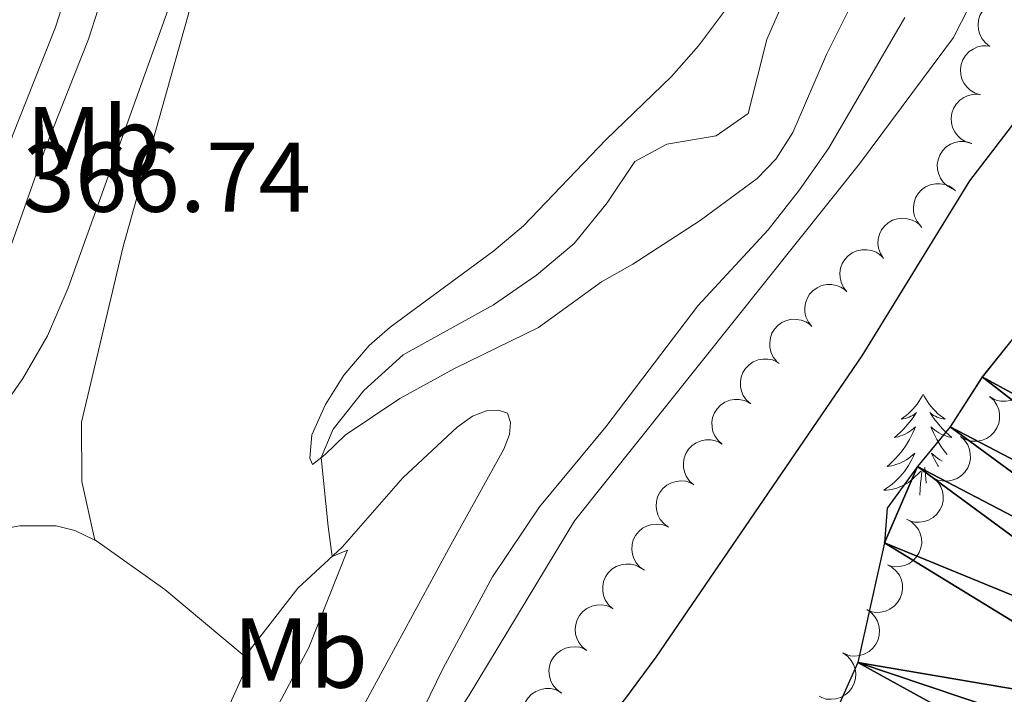
# Model space of a CAD drawing. Units: metres. Extents: x 627701 to 632211, y 699342 to 702395.
# Drawn here: x 629893 to 629993, y 701353 to 701421 of the extents above; entities that cross this region are included whole.
import ezdxf
from ezdxf.enums import TextEntityAlignment as Align

# ---------------------------------------------------------------- set-up
doc = ezdxf.new("R2010")
doc.units = ezdxf.units.M
doc.header["$MEASUREMENT"] = 0
doc.linetypes.add('DGN Style 3', pattern=[78.999018, 56.42787, -22.571148])
for name, color, linetype, lineweight in [('Carátula', 7, 'Continuous', 0), ('Elementos auxiliares', 7, 'Continuous', 0), ('Entidades rústicas y varios', 7, 'Continuous', 0), ('Hidrografía', 7, 'Continuous', 0), ('Relieve y altimetría', 7, 'Continuous', 0), ('Textos de rotulación', 7, 'Continuous', 0), ('Viales y ferrocarril', 7, 'Continuous', 0)]:
    doc.layers.add(name, color=color, linetype=linetype, lineweight=lineweight)
doc.styles.add('Style-Arial', font='txt')
doc.styles.add('Style-Arial Narrow', font='txt')

msp = doc.modelspace()

# ---------------------------------------------------------------- linework, layer by layer
at = {"layer": 'Carátula', "color": 7, "linetype": 'Continuous', "lineweight": 0}
msp.add_3dface([(627756.5, 699342.145), (632210.719, 699425.257), (632155.311, 702394.75), (627701.091, 702311.638)], dxfattribs=at)
at = {"layer": 'Elementos auxiliares', "color": 250, "linetype": 'Continuous', "lineweight": 0}
msp.add_3dface([(628620.16, 699752.24), (628577.54, 702065.49), (632003.66, 702129.47), (632047.42, 699816.19)], dxfattribs=at)
at = {"layer": 'Entidades rústicas y varios', "color": 92, "linetype": 'Continuous', "lineweight": 0, "flags": 128}
for points, elevation in [([(629991.529, 701418.315), (629991.082, 701418.656), (629990.717, 701419.114), (629990.499, 701419.544), (629990.382, 701419.974), (629990.329, 701420.464), (629990.377, 701420.954), (629990.52, 701421.424), (629990.765, 701421.862), (629991.088, 701422.253), (629991.487, 701422.567), (629991.983, 701422.807), (629992.443, 701422.916), (629992.937, 701422.951), (629993.426, 701422.898), (629993.786, 701422.771), (629994.128, 701422.586)], 357.152), ([(629990.571, 701413.417), (629990.033, 701413.58), (629989.53, 701413.882), (629989.176, 701414.209), (629988.915, 701414.57), (629988.695, 701415.011), (629988.568, 701415.486), (629988.537, 701415.976), (629988.614, 701416.473), (629988.78, 701416.952), (629989.043, 701417.386), (629989.424, 701417.784), (629989.817, 701418.048), (629990.267, 701418.253), (629990.744, 701418.374), (629991.125, 701418.381), (629991.51, 701418.328)], 356.942), ([(629989.631, 701408.507), (629989.093, 701408.67), (629988.591, 701408.972), (629988.237, 701409.299), (629987.976, 701409.66), (629987.755, 701410.101), (629987.628, 701410.576), (629987.598, 701411.066), (629987.674, 701411.563), (629987.841, 701412.042), (629988.104, 701412.476), (629988.485, 701412.874), (629988.877, 701413.138), (629989.328, 701413.343), (629989.805, 701413.464), (629990.186, 701413.471), (629990.571, 701413.418)], 356.859), ([(629987.717, 701403.905), (629987.227, 701404.18), (629986.801, 701404.584), (629986.526, 701404.979), (629986.35, 701405.389), (629986.23, 701405.867), (629986.208, 701406.358), (629986.285, 701406.843), (629986.466, 701407.312), (629986.733, 701407.743), (629987.083, 701408.11), (629987.542, 701408.417), (629987.982, 701408.589), (629988.466, 701408.692), (629988.958, 701408.707), (629989.331, 701408.632), (629989.696, 701408.497)], 356.616), ([(629984.507, 701400.167), (629984.154, 701400.605), (629983.909, 701401.137), (629983.801, 701401.607), (629983.789, 701402.052), (629983.855, 701402.541), (629984.018, 701403.005), (629984.269, 701403.427), (629984.611, 701403.795), (629985.019, 701404.097), (629985.481, 701404.307), (629986.02, 701404.421), (629986.493, 701404.418), (629986.98, 701404.334), (629987.443, 701404.165), (629987.762, 701403.957), (629988.05, 701403.696)], 356.261), ([(629980.754, 701396.877), (629980.45, 701397.351), (629980.264, 701397.906), (629980.207, 701398.385), (629980.243, 701398.829), (629980.361, 701399.308), (629980.573, 701399.752), (629980.868, 701400.144), (629981.249, 701400.472), (629981.686, 701400.729), (629982.168, 701400.888), (629982.717, 701400.943), (629983.186, 701400.889), (629983.662, 701400.753), (629984.104, 701400.535), (629984.398, 701400.293), (629984.656, 701400.003)], 356.129), ([(629977.075, 701393.501), (629976.723, 701393.939), (629976.479, 701394.472), (629976.371, 701394.942), (629976.361, 701395.388), (629976.428, 701395.876), (629976.591, 701396.34), (629976.843, 701396.761), (629977.186, 701397.128), (629977.595, 701397.429), (629978.057, 701397.639), (629978.596, 701397.752), (629979.069, 701397.748), (629979.557, 701397.663), (629980.019, 701397.493), (629980.337, 701397.284), (629980.625, 701397.022)], 356.106), ([(629973.525, 701389.98), (629973.173, 701390.418), (629972.929, 701390.951), (629972.821, 701391.421), (629972.811, 701391.867), (629972.878, 701392.355), (629973.041, 701392.819), (629973.293, 701393.24), (629973.637, 701393.607), (629974.045, 701393.908), (629974.507, 701394.118), (629975.047, 701394.231), (629975.519, 701394.227), (629976.007, 701394.142), (629976.469, 701393.972), (629976.787, 701393.762), (629977.075, 701393.501)], 356.118), ([(629969.975, 701386.459), (629969.623, 701386.897), (629969.379, 701387.43), (629969.272, 701387.9), (629969.261, 701388.346), (629969.328, 701388.834), (629969.492, 701389.298), (629969.743, 701389.719), (629970.087, 701390.086), (629970.495, 701390.387), (629970.957, 701390.596), (629971.497, 701390.71), (629971.969, 701390.705), (629972.457, 701390.621), (629972.919, 701390.451), (629973.237, 701390.241), (629973.525, 701389.98)], 356.131), ([(629994.437, 701386.94), (629994.854, 701386.563), (629995.179, 701386.075), (629995.36, 701385.628), (629995.441, 701385.19), (629995.452, 701384.697), (629995.363, 701384.213), (629995.182, 701383.757), (629994.9, 701383.341), (629994.545, 701382.979), (629994.122, 701382.699), (629993.607, 701382.502), (629993.139, 701382.432), (629992.645, 701382.438), (629992.161, 701382.533), (629991.814, 701382.689), (629991.489, 701382.902)], 353.604), ([(629967.347, 701382.158), (629966.925, 701382.528), (629966.592, 701383.01), (629966.404, 701383.454), (629966.315, 701383.891), (629966.296, 701384.384), (629966.377, 701384.869), (629966.551, 701385.328), (629966.825, 701385.749), (629967.175, 701386.117), (629967.593, 701386.403), (629968.105, 701386.609), (629968.571, 701386.687), (629969.066, 701386.689), (629969.551, 701386.602), (629969.901, 701386.451), (629970.229, 701386.244)], 356.16), ([(629991.489, 701382.903), (629991.906, 701382.525), (629992.231, 701382.038), (629992.411, 701381.591), (629992.493, 701381.153), (629992.504, 701380.66), (629992.415, 701380.176), (629992.233, 701379.72), (629991.952, 701379.304), (629991.597, 701378.941), (629991.174, 701378.662), (629990.659, 701378.465), (629990.191, 701378.394), (629989.696, 701378.401), (629989.213, 701378.495), (629988.866, 701378.652), (629988.541, 701378.865)], 353.522), ([(629964.466, 701378.072), (629964.043, 701378.442), (629963.71, 701378.925), (629963.522, 701379.369), (629963.434, 701379.805), (629963.414, 701380.298), (629963.495, 701380.783), (629963.669, 701381.242), (629963.943, 701381.663), (629964.293, 701382.031), (629964.712, 701382.317), (629965.223, 701382.523), (629965.689, 701382.601), (629966.184, 701382.603), (629966.669, 701382.516), (629967.019, 701382.365), (629967.348, 701382.158)], 356.191), ([(629988.541, 701378.865), (629988.958, 701378.488), (629989.283, 701378), (629989.463, 701377.553), (629989.544, 701377.115), (629989.555, 701376.622), (629989.467, 701376.138), (629989.285, 701375.682), (629989.004, 701375.266), (629988.649, 701374.904), (629988.225, 701374.624), (629987.71, 701374.427), (629987.243, 701374.357), (629986.748, 701374.363), (629986.265, 701374.458), (629985.917, 701374.614), (629985.592, 701374.827)], 353.44), ([(629961.584, 701373.986), (629961.161, 701374.357), (629960.828, 701374.839), (629960.64, 701375.283), (629960.552, 701375.719), (629960.533, 701376.212), (629960.613, 701376.697), (629960.788, 701377.156), (629961.062, 701377.577), (629961.411, 701377.945), (629961.83, 701378.232), (629962.341, 701378.437), (629962.808, 701378.515), (629963.303, 701378.517), (629963.787, 701378.43), (629964.137, 701378.279), (629964.466, 701378.072)], 356.223), ([(629985.454, 701374.913), (629985.924, 701374.605), (629986.321, 701374.174), (629986.568, 701373.76), (629986.716, 701373.34), (629986.803, 701372.854), (629986.791, 701372.363), (629986.681, 701371.884), (629986.468, 701371.429), (629986.173, 701371.017), (629985.798, 701370.675), (629985.32, 701370.4), (629984.869, 701370.259), (629984.379, 701370.189), (629983.887, 701370.207), (629983.519, 701370.308), (629983.165, 701370.468)], 353.347), ([(629959.043, 701369.685), (629958.585, 701370.01), (629958.205, 701370.456), (629957.973, 701370.879), (629957.841, 701371.304), (629957.772, 701371.793), (629957.803, 701372.284), (629957.93, 701372.758), (629958.16, 701373.204), (629958.47, 701373.606), (629958.858, 701373.933), (629959.346, 701374.19), (629959.802, 701374.315), (629960.294, 701374.366), (629960.785, 701374.329), (629961.149, 701374.215), (629961.496, 701374.042)], 356.251), ([(629956.591, 701365.328), (629956.132, 701365.653), (629955.752, 701366.099), (629955.52, 701366.522), (629955.388, 701366.948), (629955.319, 701367.436), (629955.35, 701367.927), (629955.477, 701368.401), (629955.707, 701368.847), (629956.017, 701369.249), (629956.405, 701369.576), (629956.893, 701369.833), (629957.349, 701369.958), (629957.841, 701370.009), (629958.332, 701369.972), (629958.696, 701369.858), (629959.044, 701369.685)], 356.272), ([(629983.089, 701370.505), (629983.582, 701370.235), (629984.012, 701369.837), (629984.292, 701369.445), (629984.474, 701369.038), (629984.599, 701368.561), (629984.627, 701368.07), (629984.556, 701367.584), (629984.38, 701367.114), (629984.119, 701366.679), (629983.773, 701366.308), (629983.319, 701365.996), (629982.881, 701365.818), (629982.398, 701365.709), (629981.906, 701365.688), (629981.532, 701365.759), (629981.166, 701365.889)], 353.257), ([(629953.375, 701361.468), (629952.962, 701361.849), (629952.642, 701362.34), (629952.465, 701362.789), (629952.389, 701363.228), (629952.383, 701363.721), (629952.476, 701364.204), (629952.662, 701364.658), (629952.948, 701365.071), (629953.307, 701365.43), (629953.733, 701365.705), (629954.25, 701365.897), (629954.718, 701365.963), (629955.213, 701365.951), (629955.695, 701365.852), (629956.041, 701365.692), (629956.364, 701365.476)], 356.335), ([(629981.166, 701365.889), (629981.659, 701365.62), (629982.089, 701365.222), (629982.369, 701364.83), (629982.551, 701364.423), (629982.676, 701363.946), (629982.704, 701363.455), (629982.633, 701362.969), (629982.457, 701362.498), (629982.196, 701362.063), (629981.85, 701361.692), (629981.396, 701361.38), (629980.958, 701361.203), (629980.475, 701361.093), (629979.983, 701361.072), (629979.609, 701361.143), (629979.243, 701361.274)], 353.242), ([(629950.77, 701357.207), (629950.327, 701357.553), (629949.968, 701358.016), (629949.756, 701358.449), (629949.644, 701358.881), (629949.598, 701359.371), (629949.652, 701359.86), (629949.801, 701360.328), (629950.051, 701360.763), (629950.38, 701361.15), (629950.782, 701361.459), (629951.282, 701361.693), (629951.743, 701361.796), (629952.237, 701361.825), (629952.726, 701361.765), (629953.084, 701361.633), (629953.423, 701361.445)], 356.585), ([(629979.077, 701361.354), (629979.538, 701361.033), (629979.923, 701360.591), (629980.159, 701360.171), (629980.296, 701359.747), (629980.369, 701359.259), (629980.344, 701358.768), (629980.222, 701358.293), (629979.996, 701357.844), (629979.69, 701357.439), (629979.306, 701357.108), (629978.82, 701356.846), (629978.365, 701356.717), (629977.874, 701356.66), (629977.383, 701356.692), (629977.018, 701356.803), (629976.668, 701356.972)], 353.252), ([(629948.123, 701352.979), (629947.681, 701353.326), (629947.322, 701353.789), (629947.11, 701354.222), (629946.998, 701354.653), (629946.952, 701355.144), (629947.005, 701355.633), (629947.154, 701356.101), (629947.405, 701356.536), (629947.733, 701356.923), (629948.136, 701357.232), (629948.635, 701357.465), (629949.097, 701357.569), (629949.591, 701357.598), (629950.079, 701357.538), (629950.437, 701357.406), (629950.777, 701357.217)], 356.942), ([(629976.668, 701356.972), (629977.13, 701356.651), (629977.514, 701356.209), (629977.751, 701355.789), (629977.887, 701355.365), (629977.961, 701354.878), (629977.935, 701354.386), (629977.813, 701353.911), (629977.588, 701353.462), (629977.281, 701353.057), (629976.897, 701352.726), (629976.412, 701352.464), (629975.957, 701352.335), (629975.466, 701352.278), (629974.974, 701352.31), (629974.61, 701352.421), (629974.26, 701352.591)], 353.267), ([(629945.35, 701348.838), (629944.929, 701349.21), (629944.598, 701349.694), (629944.412, 701350.138), (629944.325, 701350.576), (629944.308, 701351.068), (629944.391, 701351.553), (629944.568, 701352.011), (629944.844, 701352.431), (629945.195, 701352.797), (629945.615, 701353.082), (629946.127, 701353.285), (629946.594, 701353.361), (629947.089, 701353.361), (629947.573, 701353.272), (629947.922, 701353.119), (629948.25, 701352.911)], 357.303)]:
    msp.add_lwpolyline(points, dxfattribs=dict(at, elevation=elevation))
for points in [[(629984.776, 701383.146), (629984.665, 701382.927), (629984.51, 701382.652), (629984.342, 701382.386), (629984.16, 701382.129), (629983.966, 701381.881), (629983.759, 701381.643), (629983.54, 701381.417), (629983.31, 701381.201), (629983.07, 701380.998), (629982.819, 701380.807), (629982.559, 701380.629), (629982.758, 701380.652), (629982.961, 701380.69), (629983.16, 701380.745), (629983.355, 701380.814), (629983.544, 701380.899), (629983.725, 701380.998), (629983.899, 701381.11), (629984.104, 701381.301), (629984.063, 701381.236), (629983.833, 701380.891), (629983.59, 701380.555), (629983.334, 701380.229), (629983.066, 701379.913), (629982.786, 701379.608), (629982.494, 701379.314), (629982.191, 701379.031), (629981.878, 701378.76), (629982.002, 701378.783), (629982.248, 701378.841), (629982.49, 701378.914), (629982.726, 701379.002), (629982.957, 701379.105), (629983.18, 701379.223), (629983.396, 701379.354), (629983.603, 701379.499), (629983.8, 701379.656), (629983.987, 701379.826), (629983.899, 701379.604), (629983.743, 701379.243), (629983.572, 701378.889), (629983.387, 701378.542), (629983.187, 701378.202), (629982.975, 701377.871), (629982.748, 701377.549), (629982.509, 701377.237), (629982.258, 701376.934), (629981.994, 701376.642), (629981.719, 701376.361), (629981.432, 701376.091), (629981.135, 701375.833), (629981.331, 701375.858), (629981.598, 701375.905), (629981.861, 701375.968), (629982.12, 701376.047), (629982.375, 701376.141), (629982.623, 701376.249), (629982.864, 701376.372), (629983.098, 701376.51), (629983.323, 701376.66), (629983.539, 701376.824), (629983.745, 701377), (629983.94, 701377.188), (629983.799, 701376.861), (629983.644, 701376.54), (629983.475, 701376.226), (629983.292, 701375.921), (629983.095, 701375.624), (629982.885, 701375.336), (629982.662, 701375.058), (629982.427, 701374.79), (629982.181, 701374.532), (629981.923, 701374.287), (629981.654, 701374.053), (629981.375, 701373.831), (629981.086, 701373.622), (629980.796, 701373.431), (629981.061, 701373.44), (629981.324, 701373.465), (629981.586, 701373.506), (629981.845, 701373.563), (629982.1, 701373.635), (629982.35, 701373.722), (629982.594, 701373.825), (629982.832, 701373.941), (629983.062, 701374.072), (629983.284, 701374.217), (629983.497, 701374.375), (629983.7, 701374.545), (629984.548, 701375.344)], [(629984.776, 701383.146), (629984.887, 701382.927), (629985.042, 701382.652), (629985.21, 701382.386), (629985.392, 701382.129), (629985.586, 701381.881), (629985.793, 701381.643), (629986.012, 701381.417), (629986.242, 701381.201), (629986.482, 701380.998), (629986.733, 701380.807), (629986.993, 701380.629), (629986.794, 701380.652), (629986.591, 701380.69), (629986.392, 701380.745), (629986.197, 701380.814), (629986.008, 701380.899), (629985.827, 701380.998), (629985.653, 701381.11), (629985.448, 701381.301), (629985.489, 701381.236), (629985.719, 701380.891), (629985.962, 701380.555), (629986.218, 701380.229), (629986.486, 701379.913), (629986.766, 701379.608), (629987.058, 701379.314), (629987.361, 701379.031), (629987.674, 701378.76), (629987.55, 701378.783), (629987.304, 701378.841), (629987.062, 701378.914), (629986.826, 701379.002), (629986.595, 701379.105), (629986.372, 701379.223), (629986.156, 701379.354), (629985.949, 701379.499), (629985.752, 701379.656), (629985.565, 701379.826), (629985.653, 701379.604), (629985.809, 701379.243), (629985.98, 701378.889), (629986.165, 701378.542), (629986.365, 701378.202), (629986.577, 701377.871), (629986.804, 701377.549), (629987.043, 701377.237), (629987.207, 701377.039)], [(629986.712, 701376.36), (629986.688, 701376.372), (629986.454, 701376.51), (629986.229, 701376.66), (629986.013, 701376.824), (629985.807, 701377), (629985.612, 701377.188), (629985.753, 701376.861), (629985.908, 701376.54), (629986.077, 701376.226), (629986.26, 701375.921), (629986.322, 701375.827)], [(629984.436, 701372.936), (629984.515, 701374.155), (629984.563, 701374.588), (629984.626, 701375.311)], [(629985.083, 701374.13), (629985.061, 701374.588), (629984.959, 701375.752)], [(629985.576, 701374.805), (629985.194, 701375.165)]]:
    msp.add_lwpolyline(points, dxfattribs=at)
at = {"layer": 'Entidades rústicas y varios', "color": 92, "linetype": 'Continuous', "lineweight": 0, "extrusion": (0.470473, 0.511101, 0.719327), "elevation": 655082.714, "flags": 128}
msp.add_lwpolyline([(11562.126, -677809.726), (11553.479, -677811.278), (11543.019, -677811.972)], dxfattribs=at)
at = {"layer": 'Entidades rústicas y varios', "color": 92, "linetype": 'Continuous', "lineweight": 0}
for points in [[(629901.053, 701368.378, 362.873), (629899.735, 701374.297, 363.043), (629899.69, 701380.315, 363.241), (629903.917, 701398.066, 364.262), (629910.641, 701422.087, 364.489), (629913.034, 701429.232, 364.801), (629919.146, 701444.701, 365.453), (629925.692, 701463.658, 366.445), (629927.757, 701472.631, 366.672), (629929.937, 701482.632, 367.352), (629936.985, 701507.466, 368.713), (629938.535, 701517.091, 369.7)], [(629967.212, 701425.282, 362.403), (629962.052, 701418.383, 362.289), (629959.326, 701415.253, 362.261), (629952.689, 701408.87, 362.233), (629944.363, 701400.152, 362.204), (629941.377, 701397.632, 362.176), (629930.893, 701389.932, 362.063), (629928.781, 701388.056, 361.807), (629926.219, 701385.048, 361.581), (629924.365, 701382.079, 361.552), (629922.971, 701379.021, 361.24), (629922.758, 701376.68, 360.672), (629923.05, 701376.015, 360.275), (629924.328, 701377.05, 359.879), (629926.35, 701379.006, 359.765), (629931.885, 701382.688, 359.708), (629937.398, 701385.743, 359.255), (629945.89, 701389.871, 358.149), (629952.253, 701394.506, 357.157), (629955.421, 701396.298, 356.788), (629962.222, 701400.701, 356.675), (629968.011, 701404.936, 356.589), (629969.891, 701406.913, 356.589), (629971.617, 701409.62, 356.533), (629974.992, 701417.5, 356.448), (629977.273, 701421.997, 356.589)], [(629982.938, 701421.228, 355.937), (629975.2, 701407.97, 355.824), (629972.275, 701403.806, 355.824), (629969.118, 701399.744, 355.824), (629961.983, 701392.084, 355.966), (629952.685, 701379.849, 356.164), (629946.001, 701371.731, 356.164), (629941.247, 701364.657, 356.136), (629936.27, 701355.44, 355.881), (629931.649, 701345.959, 355.257), (629926.978, 701336.844, 355.087), (629923.322, 701327.359, 354.945), (629920.789, 701322.279, 354.945), (629915.828, 701313.291, 354.917), (629910.213, 701304.834, 354.888)], [(629926.709, 701348.88, 356.124), (629937.029, 701367.901, 356.323), (629942.379, 701377.564, 356.72), (629942.949, 701379.072, 356.748), (629943.054, 701380.27, 356.947), (629942.747, 701381.219, 356.975), (629941.821, 701381.538, 357.23), (629940.633, 701381.444, 357.769), (629939.214, 701380.912, 358.109), (629937.656, 701379.805, 358.336), (629932.172, 701374.678, 359.215), (629926.052, 701367.671, 359.839), (629921.564, 701363.535, 360.548), (629916.205, 701356.626, 361.313)], [(629880.1, 701362.605, 364.149), (629884.743, 701366.493, 364.177), (629886.97, 701367.836, 364.149), (629891.369, 701369.439, 363.666), (629893.45, 701369.808, 363.553), (629897.14, 701369.839, 363.355), (629899.012, 701369.345, 363.27), (629901.053, 701368.378, 362.873)], [(629916.205, 701356.626, 361.313), (629916.125, 701354.975, 361.256), (629912.932, 701347.928, 361.058)]]:
    msp.add_polyline3d(points, dxfattribs=at)
at = {"layer": 'Hidrografía', "color": 142, "linetype": 'Continuous', "lineweight": 25, "extrusion": (0.000643757, -0.000622061, 1), "elevation": 317.816, "flags": 128}
msp.add_lwpolyline([(630116.103, 701543.769), (630112.049, 701540.538), (630108.033, 701537.109), (630101.141, 701531.252), (630095.695, 701526.979), (630091.026, 701522.522), (630086.527, 701518.585), (630081.451, 701513.793), (630077.299, 701509.733), (630072.681, 701505.391), (630068.794, 701501.686), (630064.907, 701497.47), (630064.086, 701494.301), (630064.175, 701491.125), (630063.932, 701487.761), (630061.577, 701483.573), (630057.76, 701480.154), (630053.921, 701476.623), (630050.477, 701472.602), (630046.135, 701467.367), (630042.002, 701462.454), (630038.048, 701457.894), (630034.812, 701453.714), (630031.656, 701449.112), (630029.347, 701445.635), (630026.718, 701442.822), (630023.27, 701440.447), (630019.859, 701438.954), (630017.264, 701438.102), (630015.019, 701437.61), (630012.217, 701435.896), (630010.021, 701433.987), (630007.862, 701429.836), (630007.358, 701427.112), (630008.529, 701424.393), (630010.522, 701421.691), (630012.561, 701419.189), (630014.74, 701414.652), (630014.523, 701413.958), (630011.49, 701410.215), (630008.004, 701406.445), (630004.789, 701402.409), (630001.413, 701398.703), (629998.28, 701394.727), (629997.001, 701393.181), (629993.69, 701389.336), (629990.395, 701385.21), (629987.148, 701380.176), (629983.847, 701376.163), (629980.784, 701371.935), (629980.519, 701368.455), (629977.822, 701356.324), (629975.721, 701351.638), (629973.232, 701347.3), (629970.155, 701342.816), (629965.949, 701339.234), (629961.315, 701336.227), (629956.617, 701333.329), (629954.329, 701332.068), (629951.134, 701330.786), (629947.26, 701328.928), (629943.883, 701327.324), (629939.957, 701324.867), (629936.638, 701321.164), (629933.858, 701316.952), (629931.558, 701313.305), (629928.52, 701309.135), (629927.259, 701305.715), (629924.663, 701301.768), (629921.426, 701297.615), (629917.388, 701293.051), (629914.53, 701288.692), (629911.121, 701284.047), (629908.197, 701279.884), (629905.38, 701275.3), (629898.216, 701266.617), (629893.545, 701262.188), (629890.456, 701258.441), (629887.117, 701254.596), (629885.66, 701252.67), (629875.315, 701236.773), (629872.398, 701232.469), (629869.153, 701228.458), (629865.757, 701224.609), (629862.777, 701220.414), (629859.72, 701216.073), (629856.802, 701211.795), (629853.764, 701207.625), (629850.767, 701203.232), (629848.074, 701198.995), (629845.564, 701194.513), (629843.44, 701189.74), (629841.897, 701184.715), (629839.881, 701180.033), (629837.925, 701175.297), (629836.115, 701170.484), (629833.714, 701166.095), (629832.56, 701163.817), (629830.252, 701159.289), (629827.841, 701154.557), (629825.624, 701149.92)], dxfattribs=at)
at = {"layer": 'Relieve y altimetría', "color": 30, "linetype": 'Continuous', "lineweight": 0, "flags": 128}
for points, elevation in [([(629824.061, 701174.85), (629830.678, 701188.843), (629835.998, 701198.041), (629843.324, 701212.072), (629854.327, 701230.279), (629857.195, 701234.374), (629870.257, 701250.565), (629873.426, 701254.926), (629876.226, 701259.552), (629892.862, 701280.551), (629895.775, 701284.619), (629899.897, 701291.839), (629903.901, 701300.399), (629913.391, 701313.66), (629930.348, 701339.502), (629938.888, 701352.712), (629949.533, 701370.331), (629978.343, 701406.44), (629987.829, 701419.205), (629992.73, 701428.809)], 355), ([(629819.379, 701280.519), (629822.367, 701284.942), (629831.985, 701297.323), (629837.439, 701305.546), (629846.89, 701324.013), (629853.022, 701334.571), (629855.91, 701338.653), (629863.227, 701347.805), (629870.075, 701355.735), (629872.215, 701359.437), (629874.327, 701364.309), (629879.167, 701373.08), (629880.584, 701374.397), (629884.834, 701374.558), (629888.058, 701376.615), (629893.755, 701384.735), (629896.27, 701389.055), (629898.337, 701393.881), (629908.929, 701423.402)], 365), ([(629917.672, 701348.154), (629922.664, 701357.526), (629926.569, 701367.372), (629925.033, 701366.731), (629924.619, 701369.761), (629923.937, 701376.733), (629925.129, 701379.602), (629928.245, 701383.508), (629932.198, 701387.112), (629941.338, 701392.165), (629945.682, 701395.171), (629949.507, 701398.389), (629952.843, 701402.484), (629955.63, 701406.683), (629958.872, 701408.422), (629963.866, 701409.262), (629967.079, 701411.531), (629968.977, 701419.019), (629970.954, 701423.61)], 360)]:
    msp.add_lwpolyline(points, dxfattribs=dict(at, elevation=elevation))
at = {"layer": 'Relieve y altimetría', "color": 30, "linetype": 'Continuous', "lineweight": 30, "elevation": 350, "flags": 128}
msp.add_lwpolyline([(629938.171, 701331.211), (629947.96, 701344.306), (629954.634, 701352.265), (629957.773, 701356.527), (629978.595, 701387.027), (629989.506, 701404.707), (629993.69, 701410.204), (629998.84, 701419.253), (630000.87, 701423.822)], dxfattribs=at)
at = {"layer": 'Viales y ferrocarril', "color": 250, "linetype": 'Continuous', "lineweight": 0}
msp.add_polyline3d([(629880.1, 701362.605, 364.149), (629881.913, 701367.249, 364.497), (629888.835, 701387.758, 366.219), (629893.919, 701402.029, 366.917), (629896.07, 701408.145, 367.042), (629900.386, 701419.057, 366.871), (629904.295, 701431.197, 366.928), (629907.87, 701440.528, 367.296), (629911.833, 701449.158, 367.609), (629920.588, 701464.573, 367.864), (629922.529, 701469.185, 367.961), (629927.362, 701489.25, 368.573), (629929.512, 701496.154, 368.799), (629931.611, 701501.38, 369.055), (629937.556, 701514.199, 369.565), (629938.535, 701517.091, 369.7)], dxfattribs=at)
at = {"layer": 'Viales y ferrocarril', "color": 250, "linetype": 'DGN Style 3', "lineweight": 0}
msp.add_polyline3d([(629775.62, 701206.668, 364.987), (629780.276, 701215.951, 365.391), (629789.889, 701232.541, 365.567), (629797.124, 701245.674, 365.92), (629802.415, 701254.224, 365.944), (629811.645, 701267.718, 365.585), (629818.715, 701277.714, 364.95), (629837.22, 701301.313, 364.319), (629843.209, 701309.496, 364.154), (629845.96, 701313.972, 364.093), (629851.96, 701326.038, 364.178), (629856.89, 701334.739, 364.048), (629861.61, 701340.824, 364.054), (629867.991, 701347.727, 364.093), (629870.767, 701351.402, 364.093), (629873.766, 701356.889, 364.093), (629876.827, 701363.951, 364.149), (629878.587, 701368.457, 364.497), (629884.942, 701387.35, 366.097), (629888.845, 701398.326, 366.739), (629892.754, 701409.383, 367.042), (629897.053, 701420.251, 366.871), (629900.956, 701432.371, 366.928)], dxfattribs=at)

# ---------------------------------------------------------------- texts
at = {"layer": 'Entidades rústicas y varios', "color": 92, "linetype": 'Continuous', "lineweight": 0, "style": 'Style-Arial Narrow'}
for p in [(629900.875, 701408.685, 365.743), (629921.818, 701356.955, 360.132)]:
    msp.add_text('Mb', height=7, dxfattribs=at).set_placement(p, align=Align.MIDDLE_CENTER)
at = {"layer": 'Textos de rotulación', "color": 250, "linetype": 'Continuous', "lineweight": 0, "style": 'Style-Arial'}
msp.add_text('366.74', height=7, dxfattribs=at).set_placement((629893.731, 701401.583, 366.739))

# ---------------------------------------------------------------- meshes
at = {"layer": 'Hidrografía', "color": 154, "linetype": 'Continuous', "lineweight": 25}
mesh = msp.add_polyface(dxfattribs=at)
corners = [(630048.247, 701412.109, 348.613), (630015.095, 701414.319, 348.585), (630045.264, 701407.969, 348.613), (630042.658, 701403.683, 348.641), (630039.707, 701399.489, 348.613), (630014.878, 701413.625, 348.585), (630036.33, 701395.301, 348.584), (630011.845, 701409.882, 348.585), (630033.21, 701391.07, 348.556), (630008.359, 701406.112, 348.585), (630030.263, 701386.791, 348.527), (630005.144, 701402.076, 348.585), (630027.348, 701382.457, 348.527), (630001.768, 701398.37, 348.585), (630024.803, 701378.116, 348.527), (629998.635, 701394.394, 348.585), (629997.356, 701392.848, 348.585), (630022.132, 701373.455, 348.527), (629994.045, 701389.003, 348.585), (630019.819, 701369.012, 348.527), (629990.75, 701384.877, 348.585), (630017.266, 701364.301, 348.527), (629987.503, 701379.843, 348.585), (630014.696, 701359.871, 348.527), (629984.202, 701375.83, 348.585), (630012.106, 701355.302, 348.527), (629980.874, 701368.122, 348.585), (629981.139, 701371.602, 348.585), (630009.29, 701350.718, 348.527), (629978.177, 701355.991, 348.527), (630006.397, 701346.497, 348.527), (630003.606, 701341.974, 348.527), (629976.076, 701351.305, 348.527), (630001.036, 701337.543, 348.527), (629973.587, 701346.967, 348.527), (629996.157, 701328.616, 348.527), (629970.51, 701342.483, 348.527)]
mesh.append_faces([[corners[k] for k in face] for face in [(26, 24, 27)]], dxfattribs={"vtx0": -1, "color": 154})
mesh.append_faces([[corners[k] for k in face] for face in [(0, 1, 2), (2, 1, 3), (3, 1, 4), (4, 5, 6), (6, 7, 8), (8, 9, 10), (10, 11, 12), (12, 13, 14), (14, 16, 17), (17, 18, 19), (19, 20, 21), (21, 22, 23), (23, 24, 25), (25, 26, 28), (28, 29, 30), (30, 29, 31), (31, 32, 33)]], dxfattribs={"vtx0": -1, "vtx1": -1, "color": 154})
mesh.append_faces([[corners[k] for k in face] for face in [(24, 26, 25)]], dxfattribs={"vtx0": -1, "vtx1": -1, "vtx2": -1, "color": 154})
mesh.append_faces([[corners[k] for k in face] for face in [(4, 1, 5), (6, 5, 7), (8, 7, 9), (10, 9, 11), (12, 11, 13), (14, 13, 15), (14, 15, 16), (17, 16, 18), (19, 18, 20), (21, 20, 22), (23, 22, 24), (28, 26, 29), (31, 29, 32), (33, 32, 34), (35, 34, 36)]], dxfattribs={"vtx0": -1, "vtx2": -1, "color": 154})

doc.saveas('drawing.dxf')
